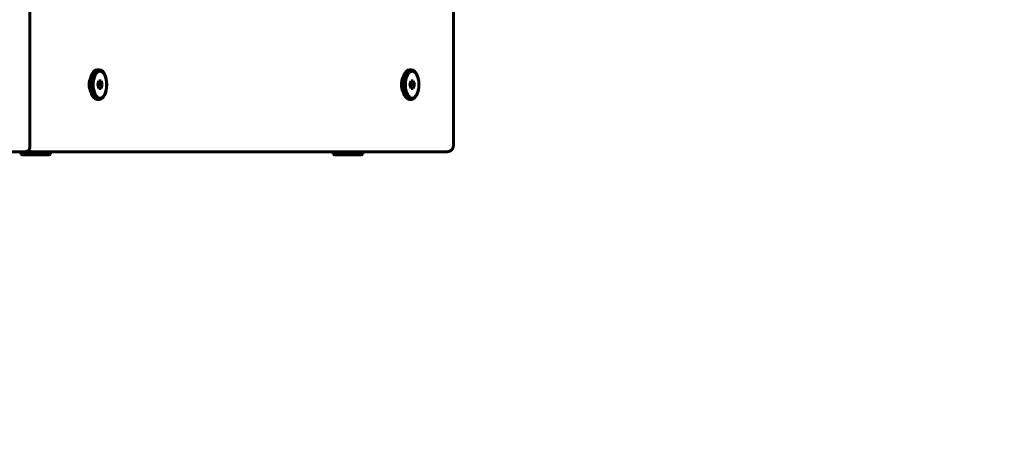
# Model space of a CAD drawing. Units: millimetres. Extents: x -3113 to 2549, y -2654 to 2614.
# Drawn here: x 771 to 1402, y -1337 to -1070 of the extents above; entities that cross this region are included whole.
import ezdxf

# ---------------------------------------------------------------- set-up
doc = ezdxf.new("R2010")
doc.units = ezdxf.units.MM
doc.linetypes.add('K5LT_BASIC', pattern=[0])
doc.linetypes.add('K5LT_THIN', pattern=[0])

msp = doc.modelspace()

# ---------------------------------------------------------------- linework, layer by layer
at = {"color": 150, "linetype": 'K5LT_BASIC', "lineweight": 60}
for p, q in [((777.33, -1151.11), (777.33, -557.11)), ((1048.63, -1150.11), (1048.63, -558.11)), ((1048.63, -558.11), (1048.63, -1150.11)), ((821.76, -1101.61), (820.46, -1101.61)), ((1021.76, -1101.61), (1020.46, -1101.61)), ((821.47, -1108.61), (820.75, -1111.11)), ((822.91, -1108.61), (821.47, -1108.61)), ((823.64, -1111.11), (822.91, -1108.61)), ((1021.47, -1108.61), (1020.75, -1111.11)), ((1022.91, -1108.61), (1021.47, -1108.61)), ((1023.64, -1111.11), (1022.91, -1108.61)), ((820.75, -1111.11), (821.47, -1113.61)), ((821.04, -1111.11), (820.89, -1110.61)), ((820.89, -1111.61), (821.04, -1111.11)), ((821.04, -1111.11), (823.64, -1111.11)), ((821.47, -1113.61), (822.91, -1113.61)), ((822.91, -1113.61), (823.64, -1111.11)), ((1020.75, -1111.11), (1021.47, -1113.61)), ((1021.04, -1111.11), (1020.89, -1110.61)), ((1020.89, -1111.61), (1021.04, -1111.11)), ((1021.04, -1111.11), (1023.64, -1111.11)), ((1021.47, -1113.61), (1022.91, -1113.61)), ((1022.91, -1113.61), (1023.64, -1111.11)), ((821.76, -1120.61), (820.46, -1120.61)), ((1021.76, -1120.61), (1020.46, -1120.61)), ((251.65, -1154.11), (774.33, -1154.11)), ((771.56, -1155.61), (771.56, -1154.11)), ((778.52, -1154.11), (774.33, -1154.11)), ((778.52, -1154.11), (782.56, -1154.11)), ((783.29, -1154.11), (782.56, -1154.11)), ((783.29, -1154.11), (782.56, -1154.11)), ((783.29, -1154.11), (1044.63, -1154.11)), ((790.56, -1155.61), (790.56, -1154.11)), ((971.56, -1155.61), (971.56, -1154.11)), ((990.56, -1155.61), (990.56, -1154.11)), ((771.56, -1155.61), (772.42, -1156.11)), ((771.56, -1155.61), (790.56, -1155.61)), ((772.42, -1156.11), (789.69, -1156.11)), ((790.56, -1155.61), (789.69, -1156.11)), ((971.56, -1155.61), (972.42, -1156.11)), ((971.56, -1155.61), (990.56, -1155.61)), ((972.42, -1156.11), (989.69, -1156.11)), ((990.56, -1155.61), (989.69, -1156.11))]:
    msp.add_line(p, q, dxfattribs=at)
msp.add_arc((774.33, -1151.11), 3, 270, 0, dxfattribs=at)
at = {"color": 7, "linetype": 'K5LT_THIN', "lineweight": 18}
msp.add_arc((1048.63, -1154.11), 1500, 270, 0, dxfattribs=at)
at = {"color": 150, "linetype": 'K5LT_BASIC', "lineweight": 60}
for centre, major_axis, start_param, end_param in [((820.46, -1111.11), (0, 9.5), 0, 3.141593), ((821.76, -1111.11), (0, 9.5), 0, 3.141593), ((821.76, -1111.11), (0, 9.5), 4.712389, 6.283185), ((1020.46, -1111.11), (0, 9.5), 0, 3.141593), ((1021.76, -1111.11), (0, 9.5), 0, 3.141593), ((1021.76, -1111.11), (0, 9.5), 4.712389, 6.283185), ((818.29, -1111.11), (0, 6), 0.752133, 2.38946), ((1018.29, -1111.11), (0, 6), 0.752133, 2.38946), ((821.76, -1111.11), (0, 9.5), 3.141593, 4.712389), ((1021.76, -1111.11), (0, 9.5), 3.141593, 4.712389)]:
    msp.add_ellipse(centre, major_axis=major_axis, ratio=0.5, start_param=start_param, end_param=end_param, dxfattribs=at)
for centre in [(822.19, -1111.11), (1022.19, -1111.11)]:
    msp.add_ellipse(centre, major_axis=(0, 8.63), ratio=0.5, dxfattribs=at)
for points, knots in [([(778.52, -1154.11), (778.52, -1154.11), (778.52, -1154.11), (778.52, -1154.11), (778.52, -1154.11), (778.37, -1154.1), (778.21, -1154.1), (777.9, -1154.06), (777.74, -1154.03), (777.44, -1153.95), (777.29, -1153.9), (777, -1153.78), (776.85, -1153.72), (776.58, -1153.56), (776.45, -1153.48), (776.31, -1153.38), (776.31, -1153.38), (776.3, -1153.38)], [0, 0, 0, 0, 0.000531, 0.000531, 0.000533, 0.000533, 2.009008, 2.009008, 4.035285, 4.035285, 6.073803, 6.073803, 8.118527, 8.118527, 10.162574, 10.162574, 10.252127, 10.252127, 10.252127, 10.252127]), ([(1044.63, -1154.11), (1044.77, -1154.11), (1044.9, -1154.1), (1045.17, -1154.08), (1045.3, -1154.06), (1045.57, -1154.01), (1045.71, -1153.98), (1045.97, -1153.9), (1046.1, -1153.86), (1046.35, -1153.75), (1046.48, -1153.69), (1046.72, -1153.56), (1046.84, -1153.49), (1047.06, -1153.34), (1047.17, -1153.25), (1047.37, -1153.08), (1047.47, -1152.99), (1047.65, -1152.79), (1047.74, -1152.69), (1047.89, -1152.49), (1047.97, -1152.38), (1048.1, -1152.17), (1048.16, -1152.06), (1048.27, -1151.84), (1048.32, -1151.73), (1048.4, -1151.51), (1048.44, -1151.4), (1048.5, -1151.18), (1048.53, -1151.07), (1048.57, -1150.86), (1048.59, -1150.76), (1048.61, -1150.56), (1048.62, -1150.46), (1048.63, -1150.28), (1048.63, -1150.19), (1048.63, -1150.11)], [0, 0, 0, 0, 2.683541, 2.683541, 5.413534, 5.413534, 8.175014, 8.175014, 10.954234, 10.954234, 13.736244, 13.736244, 16.507531, 16.507531, 19.256631, 19.256631, 21.974309, 21.974309, 24.648653, 24.648653, 27.268379, 27.268379, 29.821506, 29.821506, 32.297439, 32.297439, 34.686403, 34.686403, 36.979703, 36.979703, 39.166716, 39.166716, 41.247957, 41.247957, 43, 43, 43, 43])]:
    msp.add_open_spline(points, degree=3, knots=knots, dxfattribs=at)

doc.saveas('drawing.dxf')
